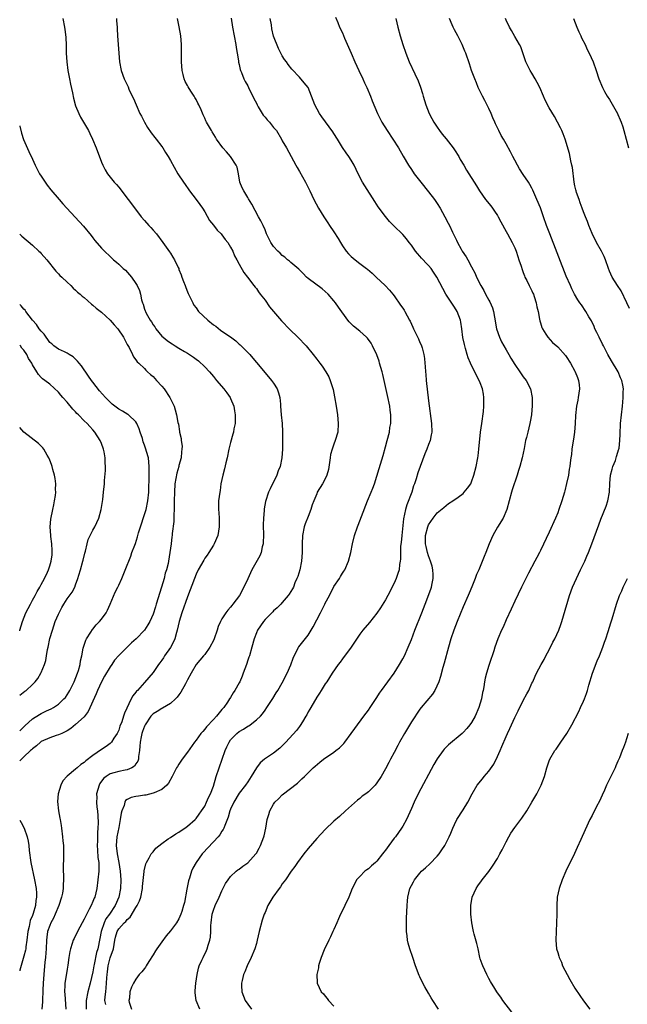
# Model space of a CAD drawing. Units: inches. Extents: x 2580000 to 2583000, y 1494000 to 1497000.
# Drawn here: x 2580000 to 2580141, y 1494986 to 1495215 of the extents above; entities that cross this region are included whole.
import ezdxf

# ---------------------------------------------------------------- set-up
doc = ezdxf.new("R2010")
doc.units = ezdxf.units.IN
doc.header["$MEASUREMENT"] = 0
doc.layers.add('LD25801494_10ft', color=80, linetype='Continuous')

msp = doc.modelspace()

# ---------------------------------------------------------------- linework, layer by layer
at = {"layer": 'LD25801494_10ft'}
for points, elevation in [([(2580010.05, 1495215), (2580010.44, 1495213), (2580010.52, 1495212.52), (2580010.7, 1495210.7), (2580010.78, 1495208.78), (2580010.83, 1495207), (2580010.95, 1495205), (2580011.19, 1495203), (2580011.55, 1495201), (2580011.79, 1495199.79), (2580012.26, 1495197.74), (2580012.5, 1495196.5), (2580013, 1495194.79), (2580013.74, 1495193), (2580014.13, 1495192.13), (2580014.83, 1495191), (2580015.96, 1495189), (2580016.31, 1495188.31), (2580016.94, 1495187), (2580017.76, 1495185), (2580019, 1495181.65), (2580019.28, 1495181), (2580019.86, 1495179.86), (2580020.39, 1495179), (2580021, 1495178.2), (2580021.96, 1495177), (2580022.47, 1495176.47), (2580023, 1495175.84), (2580025.24, 1495173), (2580026, 1495172), (2580028.22, 1495169), (2580029, 1495168.13), (2580029.98, 1495167), (2580030.49, 1495166.49), (2580031, 1495165.91), (2580031.75, 1495165), (2580033.28, 1495163), (2580034.82, 1495160.82), (2580035, 1495160.52), (2580035.61, 1495159.61), (2580035.95, 1495159), (2580036.79, 1495157.21), (2580036.94, 1495156.94), (2580037, 1495156.75), (2580037.53, 1495155.53), (2580037.68, 1495155), (2580038.02, 1495153.98), (2580038.41, 1495153), (2580038.6, 1495152.6), (2580039, 1495151.55), (2580039.17, 1495151.17), (2580039.23, 1495151), (2580040.19, 1495149), (2580040.48, 1495148.48), (2580041, 1495147.81), (2580041.58, 1495147), (2580043.7, 1495145), (2580045, 1495143.93), (2580045.55, 1495143.55), (2580046.68, 1495142.68), (2580047, 1495142.45), (2580049, 1495141.11), (2580050.2, 1495140.2), (2580051, 1495139.43), (2580051.24, 1495139.24), (2580053.46, 1495137), (2580054.19, 1495136.19), (2580055, 1495135.18), (2580057.82, 1495131.82), (2580058.54, 1495131), (2580059, 1495130.32), (2580059.81, 1495129), (2580060.11, 1495128.11), (2580060.42, 1495127), (2580060.56, 1495125.44), (2580060.62, 1495125), (2580060.76, 1495123), (2580060.95, 1495121), (2580061.06, 1495119.06), (2580061.07, 1495117.07), (2580061.05, 1495115), (2580060.93, 1495113), (2580060.51, 1495111), (2580060.05, 1495109.95), (2580059.72, 1495109), (2580058.18, 1495105.82), (2580057.82, 1495105), (2580057.14, 1495102.86), (2580056.81, 1495101.19), (2580056.79, 1495100.79), (2580056.61, 1495099), (2580056.59, 1495097.41), (2580056.62, 1495095), (2580056.57, 1495093.43), (2580056.53, 1495093), (2580056.34, 1495092.34), (2580056.08, 1495091), (2580055.76, 1495090.24), (2580053.96, 1495087), (2580053, 1495084.87), (2580052.1, 1495083), (2580051.03, 1495081), (2580049.54, 1495079), (2580049.28, 1495078.72), (2580049, 1495078.3), (2580048.35, 1495077.65), (2580047.87, 1495077), (2580047, 1495075.6), (2580046.65, 1495075), (2580046.15, 1495073.85), (2580045.9, 1495073), (2580045.22, 1495071), (2580045, 1495070.55), (2580044.18, 1495069), (2580043, 1495067.37), (2580042.71, 1495067), (2580041, 1495064.98), (2580039.85, 1495063), (2580039, 1495061.44), (2580038.79, 1495061), (2580038.5, 1495060.5), (2580037.45, 1495058.55), (2580037, 1495058), (2580036.6, 1495057.4), (2580036.23, 1495057), (2580035, 1495055.96), (2580033.15, 1495054.85), (2580033, 1495054.8), (2580031.91, 1495054.09), (2580031, 1495053.56), (2580030.49, 1495053), (2580029.18, 1495051), (2580029, 1495050.66), (2580028.55, 1495049.45), (2580028.37, 1495049), (2580028.19, 1495048.19), (2580027.96, 1495047), (2580027.94, 1495046.06), (2580027.87, 1495045), (2580027.64, 1495043.64), (2580027.61, 1495043), (2580027.46, 1495042.54), (2580027, 1495041.92), (2580026.64, 1495041.37), (2580026.04, 1495041), (2580025, 1495040.55), (2580024.49, 1495040.49), (2580023, 1495040.19), (2580021.85, 1495039.85), (2580021, 1495039.64), (2580020.08, 1495039), (2580019.5, 1495038.5), (2580018.62, 1495037.38), (2580018.43, 1495037), (2580017.86, 1495035), (2580017.9, 1495034.1), (2580017.85, 1495033), (2580017.9, 1495031.9), (2580018.05, 1495031), (2580018.15, 1495029.85), (2580018.21, 1495028.21), (2580018.17, 1495027), (2580018.04, 1495025.96), (2580018.06, 1495024.06), (2580017.99, 1495023), (2580018.09, 1495021.91), (2580018.17, 1495020.17), (2580018.36, 1495019), (2580018.4, 1495017.6), (2580018.37, 1495017), (2580018.19, 1495015), (2580017.92, 1495013), (2580017.43, 1495011), (2580017.29, 1495010.71), (2580017, 1495009.93), (2580016.58, 1495009), (2580016.16, 1495008.16), (2580015.34, 1495006.66), (2580015, 1495005.87), (2580014.5, 1495005), (2580013.4, 1495003), (2580012.62, 1495001.38), (2580012.45, 1495001), (2580012.21, 1495000.21), (2580011.79, 1494999), (2580011.63, 1494998.37), (2580011.39, 1494997), (2580011.15, 1494995.15), (2580011, 1494994.24), (2580010.8, 1494992.8), (2580010.5, 1494991), (2580010.5, 1494990.5), (2580010.39, 1494989), (2580010.47, 1494988.47), (2580010.69, 1494985)], 10060), ([(2580022.47, 1495215), (2580022.51, 1495214.51), (2580022.67, 1495213), (2580022.67, 1495212.67), (2580022.76, 1495211), (2580022.88, 1495209), (2580023.03, 1495206.97), (2580023.21, 1495205), (2580023.54, 1495203), (2580024.24, 1495201), (2580024.53, 1495200.53), (2580025.17, 1495199.17), (2580025.39, 1495198.61), (2580026.14, 1495197), (2580026.43, 1495196.43), (2580027.04, 1495194.96), (2580027.95, 1495193), (2580028.32, 1495192.32), (2580028.96, 1495191), (2580029.73, 1495189.73), (2580030.51, 1495188.51), (2580031.38, 1495187.38), (2580031.7, 1495187), (2580033, 1495185.34), (2580033.25, 1495185), (2580033.9, 1495183.9), (2580034.49, 1495183), (2580035, 1495182.05), (2580036.77, 1495179), (2580038.05, 1495177), (2580038.45, 1495176.45), (2580039.26, 1495175.26), (2580039.42, 1495175), (2580041, 1495173.03), (2580041.84, 1495171.84), (2580042.46, 1495171), (2580043, 1495170.13), (2580044.11, 1495168.11), (2580045, 1495167.01), (2580045.86, 1495165.86), (2580046.81, 1495165), (2580047, 1495164.77), (2580047.71, 1495163.71), (2580048.36, 1495163), (2580049, 1495161.94), (2580049.51, 1495161), (2580049.9, 1495159.9), (2580050.47, 1495159), (2580051, 1495157.98), (2580052.06, 1495156.06), (2580052.95, 1495155), (2580054.41, 1495153), (2580054.67, 1495152.67), (2580055, 1495152.3), (2580055.52, 1495151.52), (2580055.89, 1495151), (2580057, 1495149.6), (2580058.05, 1495148.05), (2580060.81, 1495144.81), (2580062.78, 1495142.78), (2580064.6, 1495141), (2580066.55, 1495139), (2580068.22, 1495137), (2580069, 1495135.91), (2580069.74, 1495135), (2580070.27, 1495134.27), (2580071.12, 1495133), (2580071.82, 1495131.82), (2580072.16, 1495131), (2580072.66, 1495129.34), (2580072.84, 1495128.84), (2580073.17, 1495127.17), (2580073.53, 1495125), (2580073.84, 1495123), (2580074.02, 1495121), (2580073.89, 1495119), (2580073.33, 1495117), (2580073, 1495116.19), (2580072.59, 1495115), (2580072.24, 1495113.76), (2580072.11, 1495113), (2580071.72, 1495110.28), (2580071.39, 1495109), (2580071, 1495108.1), (2580070.38, 1495107), (2580069.15, 1495105), (2580069, 1495104.68), (2580068.33, 1495103), (2580067.93, 1495102.07), (2580067.63, 1495101), (2580067, 1495099.4), (2580066.35, 1495097.65), (2580066.13, 1495097), (2580065.7, 1495095), (2580065.61, 1495093), (2580065.64, 1495091), (2580065.49, 1495089), (2580065.07, 1495087), (2580064.59, 1495085.41), (2580064.42, 1495085), (2580063.95, 1495083.95), (2580063.58, 1495083), (2580063.39, 1495082.61), (2580063, 1495081.93), (2580062.64, 1495081.36), (2580062.36, 1495081), (2580061, 1495079.37), (2580060.67, 1495079), (2580059.85, 1495078.15), (2580059, 1495077.45), (2580058.79, 1495077.21), (2580057, 1495075.47), (2580056.61, 1495075), (2580055.98, 1495074.02), (2580055.28, 1495073), (2580055, 1495072.38), (2580054.51, 1495071), (2580053.97, 1495069), (2580053.36, 1495067), (2580053.26, 1495066.74), (2580053, 1495066.01), (2580052.67, 1495065), (2580051.95, 1495063), (2580051.68, 1495062.32), (2580051.13, 1495061), (2580051, 1495060.75), (2580049.97, 1495059), (2580049.59, 1495058.41), (2580049, 1495057.36), (2580048.85, 1495057.15), (2580048.76, 1495057), (2580048.27, 1495056.27), (2580047.39, 1495055), (2580047.21, 1495054.79), (2580047, 1495054.52), (2580045.69, 1495053), (2580045, 1495052.23), (2580043.44, 1495050.56), (2580043, 1495049.97), (2580042.52, 1495049.48), (2580042.12, 1495049), (2580041, 1495047.46), (2580040.63, 1495047), (2580039, 1495044.65), (2580037.74, 1495043), (2580037.43, 1495042.57), (2580037, 1495041.84), (2580036.65, 1495041.35), (2580036.46, 1495041), (2580035.44, 1495039), (2580034.57, 1495037.43), (2580034.16, 1495037), (2580033, 1495035.99), (2580031.21, 1495035.21), (2580031, 1495035.09), (2580029.31, 1495034.69), (2580029, 1495034.66), (2580027.58, 1495034.42), (2580027, 1495034.35), (2580025.9, 1495034.1), (2580025, 1495033.68), (2580024.6, 1495033.4), (2580024.42, 1495033), (2580024.28, 1495032.28), (2580023.74, 1495031), (2580023.54, 1495030.46), (2580023.37, 1495029), (2580023, 1495027.16), (2580022.6, 1495025), (2580022.41, 1495023), (2580022.61, 1495021), (2580023, 1495019), (2580023.34, 1495017), (2580023.5, 1495015), (2580023.45, 1495013), (2580023.07, 1495011), (2580022.22, 1495009), (2580020.85, 1495007), (2580020.04, 1495005.96), (2580019.59, 1495005), (2580018.93, 1495003), (2580018.64, 1495001.37), (2580018.16, 1494999), (2580017.88, 1494998.12), (2580017.3, 1494995.3), (2580017.23, 1494995), (2580017, 1494993.63), (2580016.37, 1494991), (2580015.82, 1494989), (2580015.46, 1494987), (2580015.47, 1494986.53), (2580015.46, 1494985)], 10070), ([(2580019.99, 1494986.01), (2580019.81, 1494987), (2580019.85, 1494987.85), (2580019.99, 1494989), (2580020.12, 1494989.88), (2580020.2, 1494991), (2580020.24, 1494992.24), (2580020.3, 1494993), (2580020.39, 1494993.61), (2580020.53, 1494995), (2580021, 1494996.85), (2580021.76, 1494999), (2580022.12, 1495001), (2580022.28, 1495001.72), (2580022.64, 1495003), (2580023, 1495003.59), (2580024.29, 1495005), (2580024.67, 1495005.33), (2580025, 1495005.77), (2580025.66, 1495006.34), (2580027, 1495008.58), (2580027.27, 1495009), (2580027.84, 1495010.16), (2580028.13, 1495011), (2580028.53, 1495013), (2580028.55, 1495013.45), (2580028.92, 1495016.92), (2580028.91, 1495017.09), (2580029.28, 1495018.72), (2580029.43, 1495019), (2580030.11, 1495020.11), (2580030.56, 1495021), (2580031, 1495021.5), (2580031.65, 1495022.35), (2580033, 1495023.46), (2580034.49, 1495024.49), (2580035, 1495024.86), (2580036.31, 1495025.69), (2580037, 1495026.09), (2580037.53, 1495026.47), (2580038.37, 1495027), (2580039, 1495027.44), (2580040.76, 1495029), (2580041, 1495029.24), (2580041.72, 1495030.28), (2580042.24, 1495031), (2580043, 1495032.14), (2580043.42, 1495033), (2580043.88, 1495034.12), (2580044.35, 1495035), (2580045, 1495036.76), (2580045.62, 1495039), (2580046.31, 1495041), (2580047.76, 1495045), (2580048.14, 1495045.86), (2580048.67, 1495047), (2580049, 1495047.48), (2580050.47, 1495049), (2580051, 1495049.45), (2580052.02, 1495049.98), (2580053, 1495050.69), (2580053.23, 1495050.77), (2580053.56, 1495051), (2580055, 1495052.15), (2580055.92, 1495053), (2580056.43, 1495053.57), (2580057, 1495054.43), (2580057.44, 1495055), (2580058.85, 1495057.15), (2580059.6, 1495058.4), (2580059.94, 1495059), (2580061, 1495060.72), (2580062.16, 1495063), (2580063, 1495064.93), (2580063.54, 1495066.46), (2580063.76, 1495067), (2580064.62, 1495068.62), (2580064.81, 1495069), (2580064.88, 1495069.12), (2580065.76, 1495070.24), (2580067, 1495071.86), (2580067.74, 1495073), (2580068.21, 1495073.79), (2580069, 1495075.41), (2580069.85, 1495077), (2580070.87, 1495079), (2580071, 1495079.29), (2580071.94, 1495081), (2580073, 1495083.13), (2580074.28, 1495085), (2580074.56, 1495085.44), (2580075, 1495086.19), (2580075.32, 1495086.68), (2580075.51, 1495087), (2580076.36, 1495089), (2580076.9, 1495091), (2580077.32, 1495093), (2580077.81, 1495095), (2580078.47, 1495097), (2580078.63, 1495097.37), (2580079.4, 1495099.4), (2580080.83, 1495103), (2580081.69, 1495105), (2580082.07, 1495105.93), (2580082.43, 1495107), (2580083, 1495108.78), (2580083.49, 1495110.51), (2580084.42, 1495113.58), (2580085, 1495115.54), (2580085.4, 1495117), (2580085.89, 1495119), (2580086.03, 1495120.03), (2580086.19, 1495121), (2580086.22, 1495121.78), (2580086.21, 1495123), (2580086.07, 1495124.07), (2580085.97, 1495125), (2580085.48, 1495127.48), (2580084.67, 1495131), (2580084.34, 1495132.34), (2580084.19, 1495133), (2580083.63, 1495135), (2580083.48, 1495135.48), (2580082.96, 1495136.96), (2580082, 1495139), (2580081.65, 1495139.65), (2580080.8, 1495140.8), (2580080.61, 1495141), (2580079, 1495142.4), (2580077.57, 1495143.57), (2580076.56, 1495144.56), (2580076.2, 1495145), (2580074.03, 1495148.03), (2580073.37, 1495149), (2580073, 1495149.49), (2580071.66, 1495151), (2580071, 1495151.67), (2580070.26, 1495152.26), (2580067, 1495154.67), (2580066.65, 1495155), (2580065.84, 1495155.84), (2580065, 1495156.67), (2580064.85, 1495156.85), (2580063, 1495158.34), (2580062.67, 1495158.67), (2580062.24, 1495159), (2580061.58, 1495159.58), (2580061, 1495160.01), (2580060.53, 1495160.53), (2580059.98, 1495161), (2580059, 1495162.11), (2580058.34, 1495163), (2580057.92, 1495163.91), (2580057.37, 1495165), (2580057, 1495165.94), (2580056.56, 1495167), (2580056.05, 1495168.05), (2580055.52, 1495169), (2580053.93, 1495171.93), (2580053.17, 1495173.17), (2580053, 1495173.43), (2580052.05, 1495175), (2580051.72, 1495175.72), (2580051.18, 1495177), (2580050.85, 1495179), (2580050.5, 1495180.5), (2580050.33, 1495181), (2580048.95, 1495183), (2580048.04, 1495184.04), (2580047.17, 1495185), (2580045.72, 1495187), (2580045.49, 1495187.49), (2580044.75, 1495188.75), (2580044.55, 1495189), (2580043.43, 1495191), (2580043.26, 1495191.26), (2580043, 1495191.9), (2580042.63, 1495192.63), (2580042.18, 1495193.82), (2580041.61, 1495195), (2580041.37, 1495195.37), (2580041, 1495196.2), (2580040.7, 1495196.7), (2580040.56, 1495197), (2580039.8, 1495198.2), (2580039.16, 1495199.16), (2580039, 1495199.49), (2580038.44, 1495200.44), (2580038.2, 1495201), (2580037.99, 1495202.01), (2580037.73, 1495203), (2580037.62, 1495205), (2580037.62, 1495207), (2580037.59, 1495209), (2580037.43, 1495211), (2580037.09, 1495213.09), (2580036.65, 1495215)], 10080), ([(2580049.1, 1495215.1), (2580049.45, 1495213), (2580050.18, 1495209), (2580050.28, 1495208.28), (2580050.51, 1495207), (2580050.82, 1495205.18), (2580050.86, 1495204.86), (2580051, 1495204.34), (2580051.23, 1495203.23), (2580051.3, 1495203), (2580051.51, 1495202.49), (2580052.07, 1495201), (2580052.38, 1495200.38), (2580053, 1495199.39), (2580053.17, 1495199), (2580054.43, 1495196.43), (2580055, 1495195.37), (2580055.17, 1495195), (2580055.44, 1495194.56), (2580056.33, 1495193), (2580056.58, 1495192.58), (2580057, 1495192.12), (2580057.52, 1495191.52), (2580058.03, 1495191), (2580059, 1495189.76), (2580059.63, 1495189), (2580060.81, 1495187), (2580061, 1495186.65), (2580062.02, 1495185), (2580063.1, 1495183), (2580064.14, 1495181), (2580064.45, 1495180.45), (2580065, 1495179.52), (2580066.4, 1495177), (2580067.4, 1495175), (2580068.36, 1495173), (2580069.44, 1495171), (2580070.68, 1495169), (2580071.61, 1495167.61), (2580071.99, 1495167), (2580073, 1495165.53), (2580073.97, 1495163.97), (2580074.52, 1495163), (2580075, 1495162.25), (2580075.85, 1495161), (2580076.36, 1495160.36), (2580077, 1495159.74), (2580077.91, 1495159), (2580079, 1495158.16), (2580080.56, 1495157), (2580080.8, 1495156.8), (2580081.88, 1495155.88), (2580082.85, 1495155), (2580084.92, 1495153), (2580085.91, 1495151.91), (2580086.69, 1495151), (2580087, 1495150.61), (2580088.5, 1495148.5), (2580089, 1495147.74), (2580089.3, 1495147.3), (2580089.49, 1495147), (2580090.04, 1495145.96), (2580090.58, 1495145), (2580090.72, 1495144.72), (2580091, 1495144.05), (2580091.35, 1495143.35), (2580091.49, 1495143), (2580091.93, 1495142.07), (2580092.63, 1495140.63), (2580093, 1495139.78), (2580093.26, 1495139.26), (2580093.36, 1495139), (2580093.47, 1495138.53), (2580093.91, 1495137), (2580094.04, 1495136.04), (2580094.12, 1495135), (2580094.2, 1495134.2), (2580094.25, 1495133), (2580094.34, 1495132.34), (2580094.45, 1495131), (2580095, 1495126.23), (2580095.71, 1495121), (2580095.77, 1495119), (2580095.63, 1495118.37), (2580095.37, 1495117), (2580095, 1495116.1), (2580094.59, 1495115), (2580094.1, 1495113.9), (2580093.02, 1495111), (2580092.5, 1495109.5), (2580092.13, 1495108.13), (2580091.74, 1495107), (2580091.52, 1495106.48), (2580091.07, 1495105), (2580089.94, 1495102.06), (2580089.63, 1495101), (2580089.16, 1495098.84), (2580088.79, 1495095), (2580088.62, 1495093.38), (2580088.49, 1495092.49), (2580088.44, 1495091), (2580088.49, 1495089.51), (2580088.42, 1495089), (2580088.27, 1495088.27), (2580088.16, 1495087), (2580087.88, 1495086.12), (2580087.47, 1495085), (2580087, 1495083.92), (2580085.51, 1495081), (2580085, 1495080.04), (2580083.84, 1495078.16), (2580083, 1495076.92), (2580081.24, 1495074.76), (2580079.7, 1495073), (2580079, 1495072.07), (2580077, 1495069), (2580075, 1495066.29), (2580074.45, 1495065.55), (2580074.01, 1495065), (2580072.6, 1495063), (2580071.32, 1495061), (2580071, 1495060.53), (2580070.07, 1495059), (2580069.65, 1495058.35), (2580069, 1495057.41), (2580067.62, 1495055), (2580067.4, 1495054.6), (2580067, 1495053.99), (2580066.68, 1495053.32), (2580066.51, 1495053), (2580065.73, 1495051.73), (2580065.19, 1495050.81), (2580065, 1495050.6), (2580064.34, 1495049.66), (2580061.87, 1495047), (2580061, 1495046.11), (2580060.43, 1495045.57), (2580059, 1495044.41), (2580056.85, 1495043), (2580055.86, 1495042.14), (2580054.98, 1495041.02), (2580053.77, 1495039), (2580053, 1495037.78), (2580052.47, 1495037), (2580051, 1495035.1), (2580049.78, 1495033), (2580049, 1495031.44), (2580048.82, 1495031), (2580048.43, 1495029.57), (2580047.64, 1495027.64), (2580047.43, 1495027), (2580047.29, 1495026.71), (2580047, 1495026.33), (2580046.52, 1495025.48), (2580046.14, 1495025), (2580045, 1495023.82), (2580043.64, 1495022.36), (2580042.68, 1495021.32), (2580042.41, 1495021), (2580041.03, 1495019), (2580040.25, 1495017.74), (2580039.9, 1495017), (2580039.42, 1495015.42), (2580039.26, 1495015), (2580039.21, 1495014.79), (2580039, 1495013.62), (2580038.83, 1495012.83), (2580038.27, 1495009.73), (2580038.09, 1495009), (2580037.65, 1495007.65), (2580037.46, 1495007), (2580037, 1495005.95), (2580036.4, 1495005), (2580035, 1495003.13), (2580034, 1495002), (2580033, 1495000.62), (2580031.86, 1494999), (2580031.52, 1494998.48), (2580031, 1494997.56), (2580030, 1494996), (2580029.38, 1494995), (2580029.25, 1494994.75), (2580029, 1494994.39), (2580028.39, 1494993.61), (2580027.79, 1494993), (2580027, 1494991.95), (2580026.41, 1494991), (2580025.96, 1494990.04), (2580025.59, 1494989), (2580025.48, 1494987.48), (2580025.39, 1494987), (2580025.45, 1494986.55), (2580026.01, 1494985)], 10090), ([(2580041.86, 1494985), (2580041.01, 1494987.01), (2580040.76, 1494988.76), (2580040.77, 1494989), (2580040.8, 1494989.2), (2580040.92, 1494991), (2580041.22, 1494993), (2580041.53, 1494994.47), (2580041.73, 1494995), (2580042.34, 1494996.34), (2580042.61, 1494997), (2580043.41, 1494998.59), (2580043.59, 1494999), (2580043.79, 1494999.79), (2580044.19, 1495001), (2580044.31, 1495001.69), (2580044.4, 1495003), (2580044.43, 1495004.43), (2580044.47, 1495005), (2580044.74, 1495007), (2580045, 1495007.94), (2580045.43, 1495009), (2580046.35, 1495011), (2580047, 1495012.48), (2580047.85, 1495014.15), (2580048.41, 1495015), (2580049, 1495015.76), (2580050.31, 1495017), (2580050.7, 1495017.31), (2580051, 1495017.5), (2580051.85, 1495018.15), (2580053, 1495018.95), (2580054.87, 1495021), (2580055, 1495021.18), (2580055.64, 1495022.36), (2580055.96, 1495023), (2580056.76, 1495025), (2580056.81, 1495025.19), (2580057.22, 1495027), (2580057.53, 1495029), (2580057.86, 1495030.14), (2580058.12, 1495031), (2580059, 1495032.59), (2580059.31, 1495033), (2580060.16, 1495033.84), (2580061, 1495034.73), (2580064.52, 1495037.48), (2580065, 1495037.95), (2580065.58, 1495038.42), (2580066.14, 1495039), (2580067, 1495039.82), (2580068.19, 1495041), (2580068.62, 1495041.38), (2580069.7, 1495042.3), (2580070.59, 1495043), (2580073, 1495044.66), (2580073.46, 1495045), (2580074.31, 1495045.69), (2580075.31, 1495046.69), (2580075.55, 1495047), (2580077.02, 1495049), (2580077.84, 1495050.16), (2580079.99, 1495053), (2580081, 1495054.38), (2580081.45, 1495055), (2580083, 1495057.37), (2580083.63, 1495058.37), (2580084.04, 1495059), (2580085.53, 1495061), (2580087.02, 1495062.98), (2580088.26, 1495065), (2580089, 1495066.3), (2580089.37, 1495067), (2580090.29, 1495069), (2580091, 1495070.78), (2580091.84, 1495073), (2580093.43, 1495077), (2580094.19, 1495079), (2580095.49, 1495082.51), (2580095.65, 1495083), (2580095.81, 1495083.81), (2580096.1, 1495085), (2580096.1, 1495085.9), (2580096.02, 1495087), (2580095.82, 1495087.82), (2580095.48, 1495089), (2580095, 1495090.25), (2580094.74, 1495091), (2580094.43, 1495092.43), (2580094.26, 1495093), (2580094.29, 1495094.29), (2580094.28, 1495095), (2580094.81, 1495097), (2580095, 1495097.47), (2580096.08, 1495099), (2580097, 1495100.22), (2580098.51, 1495101.49), (2580099.62, 1495102.38), (2580100.65, 1495103), (2580101.88, 1495103.88), (2580103, 1495104.72), (2580103.28, 1495105), (2580104.03, 1495105.97), (2580104.78, 1495107), (2580105, 1495107.43), (2580105.52, 1495109), (2580106.03, 1495111), (2580106.42, 1495113), (2580106.5, 1495113.5), (2580106.7, 1495115), (2580107.08, 1495119), (2580107.34, 1495121), (2580107.73, 1495123.73), (2580107.84, 1495125), (2580107.81, 1495126.19), (2580107.85, 1495127), (2580107.76, 1495127.76), (2580107.53, 1495129), (2580107, 1495130.44), (2580106.77, 1495131), (2580106.12, 1495132.12), (2580105.71, 1495133), (2580105, 1495134.42), (2580104.74, 1495135), (2580104.23, 1495136.23), (2580103.99, 1495137), (2580103.6, 1495138.4), (2580103.31, 1495139.31), (2580102.99, 1495140.99), (2580102.74, 1495143), (2580102.52, 1495144.52), (2580102.41, 1495145), (2580101.99, 1495146.01), (2580101.63, 1495147), (2580101, 1495148), (2580099.03, 1495151.03), (2580098.31, 1495152.31), (2580096.94, 1495155), (2580096.14, 1495156.14), (2580095.57, 1495157), (2580095, 1495157.66), (2580094.33, 1495158.33), (2580093.77, 1495159), (2580093.39, 1495159.39), (2580093, 1495159.87), (2580092.43, 1495160.43), (2580091.98, 1495161), (2580091, 1495162.37), (2580090.47, 1495163), (2580089.83, 1495163.83), (2580089, 1495164.86), (2580086.91, 1495166.91), (2580085.92, 1495167.92), (2580085, 1495169.03), (2580083.32, 1495171.32), (2580082.51, 1495172.51), (2580080.17, 1495176.17), (2580079.68, 1495177), (2580078.65, 1495179), (2580077.68, 1495181), (2580077, 1495182.15), (2580076.46, 1495183), (2580075.82, 1495183.82), (2580075, 1495185.09), (2580073.81, 1495187), (2580073, 1495188.34), (2580072.74, 1495188.74), (2580070.22, 1495192.22), (2580069.63, 1495193), (2580068.56, 1495195), (2580067.82, 1495197), (2580066.99, 1495199), (2580066.1, 1495200.1), (2580065, 1495201.38), (2580063.24, 1495203.24), (2580062.39, 1495204.39), (2580061.98, 1495205), (2580061.55, 1495205.55), (2580061, 1495206.4), (2580060.7, 1495207), (2580060.1, 1495208.1), (2580059, 1495210.95), (2580058.61, 1495212.61), (2580058.47, 1495213.53), (2580058.22, 1495215)], 10100), ([(2580073.34, 1495215.34), (2580073.89, 1495214.11), (2580074.33, 1495213), (2580075, 1495211.7), (2580075.5, 1495210.5), (2580076.41, 1495208.41), (2580076.98, 1495207), (2580077.86, 1495205), (2580078.83, 1495203), (2580079.76, 1495201), (2580080.12, 1495200.12), (2580080.63, 1495199), (2580081.47, 1495197), (2580081.91, 1495195.91), (2580083.13, 1495193), (2580083.75, 1495191.75), (2580084.15, 1495191), (2580085.41, 1495189), (2580086.73, 1495187), (2580087.97, 1495185), (2580089.08, 1495183.08), (2580090.32, 1495181), (2580091, 1495179.96), (2580091.66, 1495179), (2580093.16, 1495177), (2580095, 1495174.75), (2580096.36, 1495173), (2580097, 1495172.06), (2580097.66, 1495171), (2580098.78, 1495169), (2580099.54, 1495167.54), (2580099.84, 1495167), (2580100.59, 1495165.41), (2580101.52, 1495163.52), (2580101.72, 1495163), (2580102.57, 1495161.43), (2580102.82, 1495161), (2580103.72, 1495159.72), (2580104.08, 1495159), (2580105, 1495157.34), (2580105.8, 1495155.8), (2580106.13, 1495155), (2580107.11, 1495153), (2580107.84, 1495151.84), (2580108.24, 1495151), (2580109, 1495149.62), (2580109.24, 1495149.24), (2580109.83, 1495147.83), (2580110.09, 1495147), (2580110.3, 1495145.7), (2580110.8, 1495143), (2580111.49, 1495141), (2580111.96, 1495139.96), (2580112.48, 1495139), (2580113, 1495138.1), (2580113.65, 1495137), (2580114.13, 1495136.13), (2580115, 1495134.71), (2580116.19, 1495133), (2580116.5, 1495132.5), (2580117, 1495131.81), (2580117.66, 1495131), (2580118.65, 1495129), (2580119.03, 1495127.03), (2580119.06, 1495125), (2580119, 1495124.19), (2580118.9, 1495123), (2580118.62, 1495121.38), (2580118.54, 1495121), (2580118.02, 1495119), (2580117.71, 1495117.71), (2580117.52, 1495117), (2580117.18, 1495115.18), (2580116.72, 1495113), (2580116.18, 1495111), (2580115.91, 1495110.09), (2580115.57, 1495109), (2580114.44, 1495105.56), (2580114.27, 1495105), (2580113.15, 1495101), (2580112.29, 1495099), (2580111, 1495096.93), (2580109.91, 1495095), (2580109.05, 1495093), (2580108.27, 1495091), (2580107.93, 1495090.07), (2580107, 1495087.74), (2580106.67, 1495087), (2580106.12, 1495085.88), (2580105.81, 1495085), (2580105.01, 1495083.01), (2580104.41, 1495081.59), (2580104.18, 1495081), (2580103, 1495078.39), (2580101.64, 1495075), (2580100.87, 1495073), (2580100.19, 1495071), (2580099.62, 1495069), (2580098.65, 1495065.35), (2580098.33, 1495064.33), (2580097.76, 1495062.24), (2580097.38, 1495061), (2580096.47, 1495059), (2580095.9, 1495058.1), (2580093.27, 1495055), (2580093, 1495054.63), (2580091, 1495051.68), (2580089.38, 1495049), (2580088.27, 1495047), (2580087.82, 1495046.18), (2580087, 1495044.58), (2580086.16, 1495043), (2580085.74, 1495042.26), (2580085, 1495040.76), (2580083.97, 1495039), (2580083, 1495037.52), (2580082.55, 1495037), (2580081, 1495035.43), (2580080.44, 1495035), (2580079.6, 1495034.4), (2580079, 1495033.9), (2580078.48, 1495033.52), (2580075.67, 1495031), (2580074.28, 1495029.72), (2580073, 1495028.61), (2580071, 1495026.71), (2580069, 1495024.62), (2580067, 1495022.29), (2580065.99, 1495021), (2580064.51, 1495019), (2580063.93, 1495018.07), (2580063.11, 1495017), (2580061.72, 1495015), (2580061, 1495014.06), (2580060.6, 1495013.4), (2580060.26, 1495013), (2580058.82, 1495011), (2580057.68, 1495009), (2580057, 1495007.45), (2580056.83, 1495007), (2580056.35, 1495005.65), (2580055.62, 1495003), (2580055.2, 1495001), (2580055, 1495000.22), (2580054.65, 1494999), (2580053.8, 1494997), (2580052.88, 1494995), (2580052.34, 1494993.66), (2580052.02, 1494993), (2580051.65, 1494991.65), (2580051.51, 1494991), (2580051.57, 1494990.43), (2580051.62, 1494989), (2580052.02, 1494988.02), (2580052.41, 1494987), (2580053, 1494986.14), (2580053.82, 1494985)], 10110), ([(2580087.37, 1495215), (2580087.87, 1495213), (2580088.41, 1495211), (2580089.02, 1495209), (2580089.73, 1495207), (2580090.52, 1495205), (2580091.78, 1495202.22), (2580092.56, 1495200.56), (2580093.11, 1495199.11), (2580093.6, 1495197.6), (2580093.77, 1495197), (2580094.39, 1495195), (2580095.17, 1495193), (2580095.78, 1495191.78), (2580096.2, 1495191), (2580097, 1495189.78), (2580097.54, 1495189), (2580098.18, 1495188.18), (2580099.07, 1495187.07), (2580100.69, 1495185), (2580101, 1495184.56), (2580101.99, 1495183), (2580102.33, 1495182.33), (2580103.15, 1495181), (2580103.81, 1495179.81), (2580104.35, 1495179), (2580105.6, 1495177), (2580106.15, 1495176.15), (2580106.81, 1495175), (2580108.23, 1495173), (2580109.49, 1495171.5), (2580109.84, 1495171), (2580110.33, 1495170.33), (2580111, 1495169.29), (2580111.16, 1495169), (2580111.79, 1495167.79), (2580113, 1495165.58), (2580113.34, 1495165), (2580114.44, 1495163), (2580115, 1495161.79), (2580115.34, 1495161), (2580115.73, 1495159.73), (2580116, 1495159), (2580116.5, 1495157.5), (2580116.72, 1495156.72), (2580117, 1495156.04), (2580117.27, 1495155.27), (2580117.39, 1495155), (2580117.82, 1495154.18), (2580118.37, 1495153), (2580118.56, 1495152.56), (2580119, 1495151.76), (2580119.23, 1495151.23), (2580119.35, 1495151), (2580119.56, 1495150.44), (2580120, 1495149), (2580120.11, 1495148.11), (2580120.42, 1495147), (2580120.8, 1495145.2), (2580120.85, 1495144.85), (2580121, 1495144.38), (2580121.3, 1495143.3), (2580121.45, 1495143), (2580122.27, 1495141.73), (2580122.71, 1495141), (2580123.82, 1495139.82), (2580125, 1495138.78), (2580126.81, 1495136.81), (2580127, 1495136.53), (2580127.93, 1495135), (2580129, 1495133.13), (2580129.07, 1495133), (2580129.63, 1495131.63), (2580129.86, 1495131), (2580129.98, 1495129.98), (2580130.07, 1495129), (2580129.78, 1495127), (2580129.64, 1495126.36), (2580129.39, 1495125), (2580129.13, 1495122.87), (2580129.02, 1495121), (2580128.87, 1495119), (2580128.67, 1495117.33), (2580128.5, 1495116.5), (2580128.3, 1495115), (2580128.19, 1495113.81), (2580128.02, 1495113), (2580127.87, 1495111.87), (2580127.78, 1495111), (2580127.65, 1495110.35), (2580127.47, 1495109), (2580127.07, 1495107.07), (2580126.63, 1495105.37), (2580126.54, 1495105), (2580125.96, 1495103), (2580125.29, 1495101), (2580125, 1495100.27), (2580124.46, 1495099), (2580123, 1495095.77), (2580121, 1495091.5), (2580120.75, 1495091), (2580120.14, 1495089.86), (2580119.71, 1495089), (2580118.21, 1495086.21), (2580117.58, 1495085), (2580116.59, 1495083), (2580115, 1495079.71), (2580114.16, 1495077.84), (2580113, 1495075.35), (2580112.29, 1495073.71), (2580111.94, 1495073), (2580111.08, 1495071), (2580110.4, 1495069), (2580110.15, 1495068.15), (2580109.78, 1495067), (2580109.57, 1495066.43), (2580109, 1495064.77), (2580108.43, 1495063), (2580108.16, 1495061.84), (2580107.99, 1495061), (2580107.82, 1495059.82), (2580107.67, 1495059), (2580107.53, 1495058.47), (2580107.27, 1495057), (2580107, 1495056.03), (2580106.68, 1495055), (2580105.81, 1495053), (2580105, 1495051.55), (2580104.61, 1495051), (2580103.88, 1495050.12), (2580103, 1495049.18), (2580102.81, 1495049), (2580099.66, 1495046.34), (2580099, 1495045.71), (2580098.65, 1495045.35), (2580098.38, 1495045), (2580097, 1495043.07), (2580096.25, 1495041.75), (2580092.61, 1495035), (2580091.61, 1495033), (2580091, 1495031.6), (2580089.84, 1495029), (2580089, 1495027.47), (2580088.71, 1495027), (2580087.3, 1495025), (2580087, 1495024.64), (2580085.77, 1495023), (2580085, 1495021.92), (2580084.58, 1495021.42), (2580084.3, 1495021), (2580083, 1495019.34), (2580082.63, 1495019), (2580081.74, 1495018.26), (2580081, 1495017.56), (2580080.66, 1495017.34), (2580080.21, 1495017), (2580079, 1495015.78), (2580078.26, 1495015), (2580077.55, 1495013.55), (2580077.24, 1495013), (2580076.47, 1495011), (2580075.54, 1495009), (2580075, 1495007.86), (2580074.56, 1495007), (2580074.09, 1495005.91), (2580073.66, 1495005), (2580073, 1495003.5), (2580072.76, 1495003), (2580072.21, 1495001.79), (2580071.79, 1495001), (2580070.76, 1494998.76), (2580070.07, 1494997), (2580069.6, 1494995.6), (2580069.45, 1494995), (2580069.43, 1494994.57), (2580069.07, 1494993), (2580069.11, 1494991.11), (2580069.13, 1494991), (2580070.08, 1494989), (2580070.56, 1494988.56), (2580071, 1494987.95), (2580071.44, 1494987.44), (2580071.71, 1494987), (2580073, 1494985.68)], 10120), ([(2580097.28, 1494985), (2580096.01, 1494987), (2580095.6, 1494987.6), (2580095, 1494988.67), (2580094.13, 1494990.13), (2580093.45, 1494991.45), (2580093, 1494992.45), (2580092.81, 1494992.81), (2580091.96, 1494995), (2580091.33, 1494997), (2580090.67, 1494999), (2580090.26, 1495000.26), (2580090.13, 1495001), (2580090.03, 1495001.97), (2580089.87, 1495003), (2580089.84, 1495005), (2580089.87, 1495006.13), (2580090.01, 1495009), (2580090.09, 1495010.09), (2580090.18, 1495011), (2580090.65, 1495013), (2580091, 1495013.72), (2580091.46, 1495014.54), (2580091.71, 1495015), (2580093, 1495016.57), (2580093.38, 1495017), (2580094.25, 1495017.75), (2580095.3, 1495018.7), (2580097, 1495020.46), (2580097.44, 1495021), (2580098.07, 1495021.93), (2580098.75, 1495023), (2580099.78, 1495025), (2580100.14, 1495025.86), (2580100.64, 1495027), (2580101, 1495027.84), (2580101.59, 1495029), (2580103, 1495031.27), (2580104.1, 1495033), (2580105.13, 1495035), (2580106.28, 1495037), (2580107.53, 1495038.47), (2580107.93, 1495039), (2580109, 1495040.22), (2580110.13, 1495041.87), (2580111, 1495043.62), (2580111.63, 1495045), (2580112.05, 1495045.95), (2580113, 1495048.3), (2580113.32, 1495049), (2580113.86, 1495050.14), (2580115, 1495052.68), (2580115.79, 1495054.21), (2580117, 1495056.67), (2580117.83, 1495058.17), (2580118.26, 1495059), (2580119, 1495060.64), (2580119.18, 1495061), (2580119.73, 1495062.27), (2580120.09, 1495063), (2580121.16, 1495065), (2580121.83, 1495066.17), (2580122.24, 1495067), (2580123, 1495068.44), (2580123.83, 1495070.17), (2580124.29, 1495071), (2580125.25, 1495073), (2580125.71, 1495074.29), (2580125.94, 1495075), (2580126.33, 1495076.33), (2580127.76, 1495081), (2580128.46, 1495083), (2580129.33, 1495085), (2580130.33, 1495087), (2580131.27, 1495089), (2580131.8, 1495090.2), (2580132.13, 1495091), (2580132.95, 1495093.05), (2580134.01, 1495096.01), (2580134.52, 1495097.48), (2580135, 1495098.78), (2580136.24, 1495101.76), (2580136.65, 1495103), (2580137, 1495105), (2580137.08, 1495107.08), (2580137.29, 1495109), (2580137.63, 1495110.37), (2580137.83, 1495111), (2580138.4, 1495112.4), (2580138.6, 1495113), (2580138.65, 1495113.35), (2580139, 1495114.36), (2580139.15, 1495114.85), (2580139.22, 1495115), (2580139.27, 1495115.27), (2580139.45, 1495117), (2580139.47, 1495118.53), (2580139.59, 1495121), (2580139.78, 1495123), (2580140.02, 1495125), (2580140.1, 1495125.9), (2580140.23, 1495127), (2580140.23, 1495128.23), (2580140.25, 1495129), (2580140.13, 1495129.87), (2580139.91, 1495131), (2580139.59, 1495131.59), (2580139.01, 1495133), (2580137.5, 1495135.5), (2580136.64, 1495137), (2580135.61, 1495139), (2580135.42, 1495139.42), (2580134.61, 1495141), (2580134.11, 1495142.11), (2580133.65, 1495143), (2580133.47, 1495143.47), (2580132.82, 1495144.82), (2580132.21, 1495145.79), (2580131.53, 1495147), (2580130.52, 1495148.52), (2580130.14, 1495149), (2580129.67, 1495149.67), (2580128.9, 1495151), (2580128.28, 1495152.28), (2580127.96, 1495153), (2580127, 1495155.23), (2580123.13, 1495165), (2580122.4, 1495167), (2580121.73, 1495169), (2580121, 1495171.09), (2580120.14, 1495173), (2580119.2, 1495175.2), (2580119, 1495175.61), (2580118.52, 1495176.52), (2580118.23, 1495177), (2580117, 1495178.79), (2580116.14, 1495180.14), (2580115.62, 1495181), (2580115, 1495182.1), (2580114.55, 1495183), (2580114.06, 1495184.06), (2580113, 1495185.93), (2580112.37, 1495187), (2580111.89, 1495187.89), (2580111.32, 1495189), (2580111, 1495189.68), (2580110.56, 1495190.56), (2580110.4, 1495191), (2580109.94, 1495191.94), (2580109.52, 1495193), (2580109, 1495194.12), (2580108.03, 1495196.03), (2580107.51, 1495197), (2580106.55, 1495199), (2580106.11, 1495200.11), (2580105.72, 1495201), (2580105, 1495203), (2580104.51, 1495204.51), (2580103.66, 1495207), (2580103.45, 1495207.45), (2580102.81, 1495209), (2580101.77, 1495211), (2580101, 1495212.39), (2580100.68, 1495213), (2580100.44, 1495213.56), (2580099.85, 1495215)], 10130), ([(2580141.7, 1495147.7), (2580141.04, 1495149), (2580139.77, 1495151.77), (2580138.89, 1495153), (2580137.61, 1495155), (2580137, 1495156.38), (2580136.76, 1495157), (2580136.11, 1495159), (2580135.76, 1495159.76), (2580135.14, 1495161), (2580134.04, 1495163), (2580133, 1495165.14), (2580132.23, 1495167), (2580131.9, 1495167.9), (2580131.44, 1495169), (2580131, 1495170.1), (2580130.67, 1495171), (2580130.25, 1495172.25), (2580129.95, 1495173), (2580129.39, 1495174.61), (2580129.27, 1495175), (2580129.24, 1495175.24), (2580129, 1495176.19), (2580128.83, 1495177), (2580128.41, 1495180.41), (2580128.3, 1495181), (2580128.05, 1495181.95), (2580127.72, 1495183.72), (2580126.76, 1495187), (2580126.29, 1495188.29), (2580125.99, 1495189), (2580125.68, 1495189.68), (2580124.95, 1495191), (2580124.24, 1495192.24), (2580123, 1495194.28), (2580122.06, 1495196.06), (2580121.7, 1495197), (2580120.83, 1495199), (2580120.21, 1495200.21), (2580119.78, 1495201), (2580119, 1495202.31), (2580118.57, 1495203), (2580117.62, 1495205), (2580117.47, 1495205.47), (2580116.43, 1495208.43), (2580116.15, 1495209), (2580115, 1495210.89), (2580114.24, 1495212.24), (2580113.76, 1495213), (2580113, 1495214.64), (2580112.85, 1495215)], 10140), ([(2580128.68, 1495215), (2580129.44, 1495213), (2580129.91, 1495211.91), (2580130.36, 1495211), (2580130.55, 1495210.55), (2580131.36, 1495209), (2580131.86, 1495207.86), (2580132.32, 1495207), (2580133.2, 1495205), (2580133.92, 1495203), (2580134.57, 1495201), (2580135.41, 1495199), (2580135.88, 1495198.12), (2580136.5, 1495197), (2580137, 1495196.19), (2580138.87, 1495193), (2580139, 1495192.73), (2580139.5, 1495191.5), (2580139.75, 1495191), (2580140.12, 1495189.88), (2580140.38, 1495189), (2580141.42, 1495185)], 10150), ([(2580000, 1495190.13), (2580000.02, 1495190.02), (2580000.4, 1495188.4), (2580000.91, 1495186.91), (2580002.14, 1495184.14), (2580003, 1495182.38), (2580003.62, 1495181), (2580004.07, 1495180.07), (2580004.63, 1495179), (2580005, 1495178.39), (2580005.9, 1495177), (2580006.35, 1495176.35), (2580007.26, 1495175.26), (2580009.18, 1495173), (2580010, 1495172), (2580010.96, 1495170.96), (2580012.9, 1495168.9), (2580014.82, 1495166.82), (2580016.61, 1495164.61), (2580017, 1495164.09), (2580017.48, 1495163.48), (2580019, 1495161.73), (2580019.68, 1495161), (2580021, 1495159.79), (2580021.82, 1495159), (2580022.47, 1495158.47), (2580023, 1495158), (2580024.06, 1495157), (2580024.56, 1495156.56), (2580025.54, 1495155.54), (2580025.98, 1495155), (2580027, 1495153.5), (2580027.29, 1495153), (2580027.83, 1495151.83), (2580028.03, 1495151), (2580028.29, 1495149.71), (2580028.51, 1495149), (2580028.67, 1495148.67), (2580029, 1495147.57), (2580029.17, 1495147.17), (2580029.2, 1495147), (2580029.36, 1495146.64), (2580030.28, 1495145), (2580030.59, 1495144.59), (2580031, 1495143.9), (2580031.41, 1495143.41), (2580031.62, 1495143), (2580033, 1495141.3), (2580033.34, 1495141), (2580034.27, 1495140.27), (2580035, 1495139.68), (2580035.46, 1495139.46), (2580036.15, 1495139), (2580037, 1495138.46), (2580038.32, 1495137.68), (2580039, 1495137.32), (2580040.41, 1495136.41), (2580041, 1495135.91), (2580041.53, 1495135.53), (2580043, 1495134.17), (2580044.1, 1495133), (2580045, 1495131.92), (2580045.74, 1495131), (2580047.44, 1495129), (2580048.11, 1495128.11), (2580048.91, 1495127), (2580049, 1495126.8), (2580049.76, 1495125), (2580049.91, 1495123.91), (2580050.1, 1495123), (2580050.1, 1495121.9), (2580050.03, 1495121), (2580049.77, 1495119.77), (2580049.66, 1495119), (2580049.53, 1495118.47), (2580049, 1495116.56), (2580048.6, 1495115), (2580048.18, 1495113), (2580047.88, 1495111.88), (2580047.57, 1495110.43), (2580047.16, 1495109), (2580046.77, 1495107), (2580046.56, 1495105.44), (2580046.48, 1495105), (2580046.22, 1495103), (2580046.22, 1495102.22), (2580046.18, 1495101), (2580046.26, 1495100.26), (2580046.31, 1495099), (2580046.32, 1495097.68), (2580046.35, 1495097), (2580046.02, 1495095), (2580045.17, 1495093), (2580045, 1495092.74), (2580043.97, 1495091), (2580043.57, 1495090.43), (2580043, 1495089.67), (2580042.75, 1495089.26), (2580041.5, 1495087), (2580041, 1495085.99), (2580040.59, 1495085), (2580039, 1495080.72), (2580037.69, 1495077), (2580037.08, 1495075), (2580036.62, 1495073), (2580036.45, 1495072.45), (2580036.04, 1495071), (2580035.73, 1495070.27), (2580035, 1495068.95), (2580033.64, 1495067), (2580033.41, 1495066.59), (2580033, 1495065.98), (2580032.59, 1495065.41), (2580032.27, 1495065), (2580031, 1495063.18), (2580029, 1495060.85), (2580027.36, 1495059), (2580027.17, 1495058.83), (2580027, 1495058.57), (2580026.25, 1495057.75), (2580025.92, 1495057), (2580024.32, 1495053.68), (2580024.13, 1495053), (2580023.73, 1495051.73), (2580023.3, 1495050.7), (2580023, 1495049.75), (2580022.66, 1495049), (2580021.91, 1495047.91), (2580021.33, 1495047), (2580021, 1495046.69), (2580020.07, 1495045.93), (2580019, 1495045.24), (2580017, 1495043.84), (2580015.37, 1495042.63), (2580015, 1495042.24), (2580014.24, 1495041.76), (2580013.34, 1495041), (2580013, 1495040.68), (2580011, 1495039.04), (2580010.03, 1495037.97), (2580009.56, 1495037), (2580008.97, 1495035), (2580008.82, 1495033.18), (2580009.03, 1495031), (2580009.35, 1495029.35), (2580009.4, 1495029), (2580009.64, 1495027.64), (2580009.73, 1495027), (2580009.97, 1495025), (2580010.04, 1495024.04), (2580010.16, 1495023), (2580010.2, 1495021.8), (2580010.21, 1495021), (2580010.19, 1495020.19), (2580010.08, 1495017.92), (2580010.11, 1495017), (2580010.18, 1495016.18), (2580010.19, 1495015), (2580010.14, 1495013.86), (2580010.14, 1495013), (2580009.94, 1495011.94), (2580009.74, 1495011), (2580009.07, 1495009.07), (2580008.28, 1495007), (2580007.88, 1495006.12), (2580007.25, 1495005), (2580007, 1495004.43), (2580006.5, 1495003), (2580006.31, 1495001.69), (2580006.24, 1495001), (2580006.14, 1494999), (2580006.05, 1494998.05), (2580005.98, 1494997), (2580005.84, 1494995.84), (2580005.59, 1494993), (2580005.45, 1494991), (2580005.37, 1494989.37), (2580005.37, 1494989), (2580005.3, 1494987.3), (2580005.33, 1494987), (2580005.32, 1494986.68), (2580005.13, 1494985)], 10050), ([(2580000, 1495164.93), (2580000.49, 1495164.49), (2580003, 1495162.36), (2580004.47, 1495161), (2580004.74, 1495160.74), (2580005, 1495160.46), (2580006.27, 1495159), (2580008.38, 1495156.38), (2580009, 1495155.76), (2580009.35, 1495155.35), (2580009.76, 1495155), (2580011, 1495153.81), (2580011.88, 1495153), (2580012.43, 1495152.43), (2580013, 1495151.96), (2580013.47, 1495151.47), (2580014.08, 1495151), (2580014.55, 1495150.55), (2580015, 1495150.21), (2580016.72, 1495148.72), (2580017, 1495148.5), (2580017.79, 1495147.79), (2580019, 1495146.8), (2580021.02, 1495145), (2580021.92, 1495143.92), (2580022.78, 1495143), (2580024.12, 1495141), (2580024.39, 1495140.39), (2580025, 1495139.31), (2580025.1, 1495139.1), (2580025.4, 1495138.6), (2580026.18, 1495137), (2580026.43, 1495136.43), (2580027, 1495135.8), (2580027.3, 1495135.3), (2580027.65, 1495135), (2580029, 1495133.75), (2580029.34, 1495133.34), (2580029.73, 1495133), (2580030.38, 1495132.38), (2580031, 1495131.89), (2580031.41, 1495131.41), (2580031.81, 1495131), (2580033, 1495129.67), (2580033.55, 1495129), (2580034.9, 1495127), (2580035.88, 1495125), (2580036.15, 1495124.15), (2580036.47, 1495123), (2580036.76, 1495121.24), (2580036.86, 1495120.86), (2580037.14, 1495119.14), (2580037.15, 1495119), (2580037.48, 1495117.48), (2580037.51, 1495117), (2580037.71, 1495115.71), (2580037.7, 1495115), (2580037.59, 1495114.41), (2580037.5, 1495113), (2580037, 1495111.25), (2580036.95, 1495111), (2580036.53, 1495109.47), (2580036.08, 1495107), (2580035.94, 1495105), (2580035.91, 1495103), (2580035.92, 1495102.08), (2580035.88, 1495101), (2580035.78, 1495099.78), (2580035.81, 1495098.19), (2580035.45, 1495095.45), (2580035.43, 1495095), (2580035.38, 1495094.62), (2580035.16, 1495093), (2580034.92, 1495091), (2580034.58, 1495089), (2580034.47, 1495088.47), (2580034.07, 1495087), (2580033.81, 1495086.19), (2580033.53, 1495085), (2580032.98, 1495083), (2580031.74, 1495079), (2580031.58, 1495078.42), (2580031, 1495076.67), (2580030.22, 1495075), (2580029.8, 1495074.2), (2580028.99, 1495073), (2580027.09, 1495071), (2580025.99, 1495070.01), (2580024.96, 1495069.04), (2580023, 1495067.07), (2580022.02, 1495065.98), (2580021.41, 1495065), (2580021, 1495064.46), (2580019.72, 1495062.28), (2580019, 1495061), (2580018.08, 1495059), (2580017.78, 1495058.22), (2580015.92, 1495054.08), (2580015, 1495052.89), (2580013, 1495051.04), (2580011.89, 1495050.11), (2580011, 1495049.61), (2580009.78, 1495049), (2580009, 1495048.64), (2580008.49, 1495048.49), (2580007, 1495048.01), (2580005, 1495047.14), (2580004.82, 1495047), (2580003.88, 1495046.12), (2580003, 1495045.45), (2580002.78, 1495045.22), (2580002.53, 1495045), (2580001, 1495043.55), (2580000.39, 1495043), (2580000, 1495042.61)], 10040), ([(2580000, 1495049.61), (2580001.22, 1495050.78), (2580003, 1495052.37), (2580004.59, 1495053.41), (2580005, 1495053.64), (2580006.21, 1495054.21), (2580007.3, 1495054.7), (2580007.83, 1495055), (2580009, 1495055.76), (2580010.29, 1495057), (2580010.62, 1495057.38), (2580011.41, 1495058.59), (2580011.63, 1495059), (2580012.63, 1495061), (2580013.43, 1495063), (2580013.65, 1495063.65), (2580014.02, 1495065), (2580014.15, 1495065.85), (2580014.42, 1495067), (2580014.78, 1495068.78), (2580014.81, 1495069), (2580015.36, 1495070.64), (2580015.54, 1495071), (2580016.5, 1495072.5), (2580016.88, 1495073.12), (2580017, 1495073.25), (2580017.78, 1495074.22), (2580018.56, 1495075), (2580019, 1495075.54), (2580020.06, 1495077), (2580020.37, 1495077.63), (2580021.02, 1495079.02), (2580022.22, 1495081.78), (2580022.8, 1495083), (2580023, 1495083.46), (2580023.72, 1495085), (2580025, 1495088.07), (2580025.33, 1495089), (2580025.81, 1495090.19), (2580026.09, 1495091), (2580026.72, 1495092.72), (2580026.89, 1495093.11), (2580027.36, 1495094.64), (2580027.62, 1495095.62), (2580028.03, 1495097), (2580029, 1495099.87), (2580029.36, 1495101), (2580029.79, 1495103), (2580029.98, 1495105), (2580029.98, 1495106.02), (2580030.08, 1495108.08), (2580030.07, 1495109), (2580030.12, 1495110.12), (2580030.1, 1495111), (2580029.9, 1495113), (2580029.5, 1495114.5), (2580029.33, 1495115), (2580029.23, 1495115.23), (2580029, 1495115.97), (2580028.72, 1495116.72), (2580028.51, 1495117.49), (2580028.02, 1495119), (2580027.76, 1495119.76), (2580027.25, 1495121), (2580027, 1495121.38), (2580025.25, 1495123), (2580025.1, 1495123.1), (2580023.85, 1495123.85), (2580023, 1495124.31), (2580022.1, 1495125), (2580021.49, 1495125.49), (2580021, 1495125.93), (2580019.96, 1495127), (2580018.58, 1495128.58), (2580017, 1495130.56), (2580016.67, 1495131), (2580015.97, 1495131.97), (2580014.34, 1495134.34), (2580013.8, 1495135), (2580013.47, 1495135.47), (2580012.44, 1495136.44), (2580011.51, 1495137), (2580011, 1495137.34), (2580010.41, 1495137.59), (2580009, 1495138.26), (2580007.94, 1495139), (2580007.46, 1495139.46), (2580007, 1495139.82), (2580006.52, 1495140.52), (2580006.13, 1495141), (2580005.69, 1495141.69), (2580005, 1495142.4), (2580004.55, 1495143), (2580003.94, 1495143.94), (2580003.01, 1495145), (2580001.44, 1495147), (2580001.27, 1495147.27), (2580001, 1495147.52), (2580000.33, 1495148.33), (2580000, 1495148.64)], 10030), ([(2580000, 1495057.89), (2580001.2, 1495058.8), (2580001.51, 1495059), (2580003, 1495060.36), (2580003.63, 1495061), (2580004.21, 1495061.79), (2580004.93, 1495063), (2580005, 1495063.15), (2580005.73, 1495065), (2580006.05, 1495065.95), (2580006.24, 1495067), (2580006.48, 1495068.48), (2580006.62, 1495069), (2580007.04, 1495071.04), (2580007.59, 1495073), (2580008.28, 1495075), (2580009, 1495076.73), (2580009.77, 1495078.23), (2580010.22, 1495079), (2580011, 1495080.25), (2580012.17, 1495081.83), (2580012.79, 1495083), (2580013, 1495083.52), (2580013.54, 1495085), (2580013.74, 1495085.74), (2580014.14, 1495087), (2580014.69, 1495089), (2580014.73, 1495089.27), (2580015.15, 1495090.85), (2580015.3, 1495091.3), (2580015.71, 1495093), (2580015.93, 1495094.07), (2580017, 1495096.23), (2580017.43, 1495097), (2580018.38, 1495099), (2580018.95, 1495101), (2580019.33, 1495103.33), (2580019.51, 1495105), (2580019.7, 1495107), (2580019.73, 1495107.73), (2580019.93, 1495110.07), (2580019.94, 1495111), (2580019.87, 1495111.88), (2580019.87, 1495113), (2580019.63, 1495114.37), (2580019.49, 1495115), (2580019, 1495116.32), (2580018.71, 1495117), (2580017.44, 1495119), (2580017, 1495119.52), (2580016.26, 1495120.26), (2580015.64, 1495121), (2580015, 1495121.63), (2580013.65, 1495123), (2580013.31, 1495123.31), (2580013, 1495123.67), (2580012.32, 1495124.32), (2580011, 1495125.9), (2580010.01, 1495127), (2580009.54, 1495127.54), (2580009, 1495128.28), (2580007, 1495130.09), (2580005.84, 1495131), (2580005.32, 1495131.32), (2580005, 1495131.7), (2580004.36, 1495132.36), (2580004.01, 1495133), (2580003, 1495134.63), (2580002.81, 1495135), (2580002.06, 1495136.06), (2580001.65, 1495137), (2580001, 1495137.98), (2580000.51, 1495138.51), (2580000.17, 1495139), (2580000, 1495139.15)], 10020), ([(2580000, 1495072.84), (2580000.06, 1495073), (2580000.62, 1495075), (2580001.44, 1495077), (2580001.99, 1495078.01), (2580002.48, 1495079), (2580003, 1495079.94), (2580003.57, 1495081), (2580004.05, 1495081.95), (2580004.7, 1495083), (2580005, 1495083.56), (2580005.74, 1495085), (2580006.46, 1495086.46), (2580006.69, 1495087), (2580007, 1495087.92), (2580007.32, 1495089), (2580007.52, 1495090.48), (2580007.57, 1495091), (2580007.51, 1495091.51), (2580007.47, 1495093), (2580007.26, 1495094.74), (2580007.21, 1495095), (2580007.07, 1495097), (2580007.23, 1495098.77), (2580007.71, 1495101), (2580007.91, 1495102.09), (2580008.12, 1495103), (2580008.29, 1495104.29), (2580008.36, 1495105), (2580008.34, 1495105.66), (2580008.37, 1495107), (2580008.24, 1495108.24), (2580008.09, 1495109), (2580007.72, 1495110.28), (2580007.55, 1495111), (2580007.42, 1495111.42), (2580007, 1495112.45), (2580006.85, 1495112.85), (2580006.78, 1495113), (2580006.41, 1495113.59), (2580005.61, 1495115), (2580005.36, 1495115.36), (2580005, 1495115.7), (2580004.37, 1495116.37), (2580001, 1495118.99), (2580000.03, 1495120.03), (2580000, 1495120.05)], 10010), ([(2580114.3, 1494984.3), (2580112.24, 1494987), (2580111.75, 1494987.75), (2580111, 1494988.74), (2580110.82, 1494989), (2580110.16, 1494990.16), (2580109.61, 1494991), (2580109.4, 1494991.4), (2580109, 1494992.06), (2580108.5, 1494993), (2580107.59, 1494995), (2580107.45, 1494995.45), (2580107, 1494996.69), (2580106.93, 1494996.93), (2580106.48, 1494999), (2580106.24, 1495000.24), (2580105.61, 1495002.39), (2580105.46, 1495003), (2580105.39, 1495003.39), (2580105.03, 1495005), (2580104.84, 1495007), (2580104.79, 1495009), (2580105.11, 1495011), (2580106.04, 1495013), (2580106.41, 1495013.59), (2580107.27, 1495014.73), (2580107.46, 1495015), (2580109, 1495016.93), (2580109.86, 1495018.14), (2580111, 1495019.98), (2580111.57, 1495021), (2580112.07, 1495021.93), (2580113, 1495023.85), (2580113.62, 1495025), (2580114.13, 1495025.87), (2580115, 1495027.17), (2580116.66, 1495029.34), (2580117.79, 1495031), (2580119.02, 1495033), (2580120.14, 1495035), (2580121.15, 1495037), (2580121.9, 1495039), (2580122.46, 1495041), (2580123, 1495042.62), (2580123.15, 1495043), (2580124.34, 1495045), (2580124.62, 1495045.38), (2580125.76, 1495047), (2580127.12, 1495049), (2580128.24, 1495051), (2580129.87, 1495054.13), (2580130.3, 1495055), (2580131, 1495056.52), (2580131.2, 1495057), (2580131.69, 1495058.31), (2580131.89, 1495059), (2580132.21, 1495060.21), (2580133.06, 1495063), (2580134.13, 1495065.87), (2580134.67, 1495067), (2580135.45, 1495069), (2580135.83, 1495070.17), (2580136.14, 1495071), (2580136.7, 1495072.7), (2580137.31, 1495074.69), (2580137.61, 1495075.61), (2580138.63, 1495079), (2580139.35, 1495081), (2580139.88, 1495082.12), (2580140.23, 1495083), (2580141.24, 1495085)], 10140), ([(2580141.38, 1495049), (2580141, 1495047.76), (2580140.74, 1495047), (2580140.26, 1495045.74), (2580140, 1495045), (2580139.35, 1495043.35), (2580139, 1495042.53), (2580138.51, 1495041.49), (2580138.31, 1495041), (2580137.32, 1495039), (2580136.36, 1495037), (2580135.83, 1495035.83), (2580135.34, 1495034.66), (2580135, 1495033.94), (2580134.72, 1495033.28), (2580134.04, 1495032.04), (2580133, 1495029.97), (2580132.48, 1495029), (2580131.35, 1495026.65), (2580130.35, 1495024.35), (2580129.51, 1495022.49), (2580128.88, 1495021.12), (2580126.92, 1495017), (2580126.02, 1495015), (2580125.31, 1495013), (2580124.89, 1495011), (2580124.78, 1495009), (2580124.79, 1495007), (2580124.74, 1495005), (2580124.62, 1495003), (2580124.57, 1495001), (2580124.75, 1494999), (2580125, 1494998.09), (2580125.25, 1494997.25), (2580125.3, 1494997), (2580125.85, 1494995.85), (2580126.14, 1494995), (2580127.16, 1494993), (2580127.83, 1494991.83), (2580129, 1494989.85), (2580130.11, 1494988.11), (2580131, 1494986.89), (2580132.49, 1494985)], 10150), ([(2580000, 1495028.82), (2580000.31, 1495028.31), (2580001.01, 1495027.01), (2580001.71, 1495025), (2580001.97, 1495023.97), (2580002.09, 1495023), (2580002.19, 1495021.81), (2580002.58, 1495019), (2580003.48, 1495015), (2580003.82, 1495013), (2580003.89, 1495011.89), (2580003.91, 1495011), (2580003.77, 1495010.23), (2580003.68, 1495009), (2580003.16, 1495007.16), (2580003, 1495006.74), (2580002.44, 1495005.56), (2580002.18, 1495004.18), (2580001.87, 1495003), (2580001.67, 1495001), (2580001.45, 1494999.45), (2580001.41, 1494999), (2580001.35, 1494998.65), (2580001, 1494997.26), (2580000.04, 1494994.04), (2580000, 1494993.89)], 10040)]:
    msp.add_lwpolyline(points, dxfattribs=dict(at, elevation=elevation))

doc.saveas('drawing.dxf')
